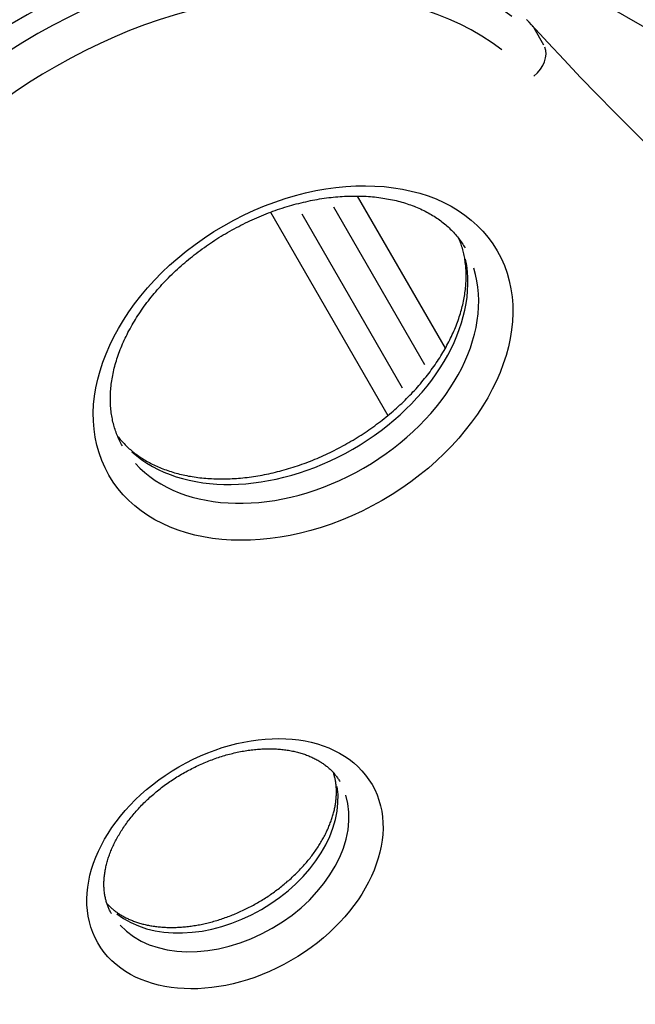
# Model space of a CAD drawing. Extents: x 0 to 30134, y 0 to 21000.
# Drawn here: x 10483 to 10623, y 14949 to 15173 of the extents above; entities that cross this region are included whole.
import ezdxf

# ---------------------------------------------------------------- set-up
doc = ezdxf.new("R2010")
doc.units = 0
doc.header["$LTSCALE"] = 15
doc.layers.add('ITEM', color=131, linetype='CONTINUOUS')

msp = doc.modelspace()

# ---------------------------------------------------------------- linework, layer by layer
at = {"layer": 'ITEM'}
for p, q in [((10529.57, 15225.85), (11009.25, 14948.91)), ((10598.55, 15172.06), (10597.99, 15172.64)), ((10599.1, 15171.46), (10598.55, 15172.06)), ((10602.79, 15167.44), (10599.1, 15171.46)), ((10599.6, 15170.73), (10601.83, 15166.88)), ((10606.5, 15163.45), (10602.79, 15167.44)), ((10610.26, 15159.48), (10606.5, 15163.45)), ((10614.05, 15155.55), (10610.26, 15159.48)), ((10617.88, 15151.63), (10614.05, 15155.55)), ((10621.74, 15147.75), (10617.88, 15151.63)), ((10625.64, 15143.89), (10621.74, 15147.75)), ((10544.54, 15130.4), (10545.07, 15130.54)), ((10545.07, 15130.54), (10545.6, 15130.69)), ((10545.6, 15130.69), (10546.14, 15130.82)), ((10546.14, 15130.82), (10546.67, 15130.96)), ((10546.67, 15130.96), (10547.2, 15131.08)), ((10547.2, 15131.08), (10547.73, 15131.2)), ((10547.73, 15131.2), (10548.26, 15131.32)), ((10548.26, 15131.32), (10548.79, 15131.43)), ((10548.79, 15131.43), (10549.31, 15131.53)), ((10549.31, 15131.53), (10549.84, 15131.63)), ((10549.84, 15131.63), (10550.37, 15131.73)), ((10550.37, 15131.73), (10550.89, 15131.82)), ((10550.89, 15131.82), (10551.42, 15131.9)), ((10551.42, 15131.9), (10551.94, 15131.98)), ((10551.94, 15131.98), (10552.46, 15132.05)), ((10552.46, 15132.05), (10552.98, 15132.12)), ((10552.98, 15132.12), (10553.5, 15132.18)), ((10553.5, 15132.18), (10554.01, 15132.23)), ((10554.01, 15132.23), (10554.53, 15132.28)), ((10554.53, 15132.28), (10555.04, 15132.33)), ((10555.04, 15132.33), (10555.55, 15132.37)), ((10555.55, 15132.37), (10556.06, 15132.4)), ((10556.06, 15132.4), (10556.57, 15132.43)), ((10556.57, 15132.43), (10557.08, 15132.45)), ((10557.08, 15132.45), (10557.58, 15132.47)), ((10557.58, 15132.47), (10558.08, 15132.48)), ((10558.08, 15132.48), (10558.58, 15132.49)), ((10558.58, 15132.49), (10559.07, 15132.49)), ((10559.07, 15132.49), (10559.57, 15132.49)), ((10579.5, 15097.87), (10559.51, 15132.49)), ((10559.57, 15132.49), (10560.06, 15132.48)), ((10560.06, 15132.48), (10560.54, 15132.47)), ((10560.54, 15132.47), (10561.03, 15132.45)), ((10561.03, 15132.45), (10561.51, 15132.42)), ((10561.51, 15132.42), (10561.99, 15132.39)), ((10561.99, 15132.39), (10562.46, 15132.35)), ((10562.46, 15132.35), (10562.93, 15132.31)), ((10562.93, 15132.31), (10563.4, 15132.27)), ((10563.4, 15132.27), (10563.87, 15132.22)), ((10563.87, 15132.22), (10564.33, 15132.16)), ((10564.33, 15132.16), (10564.79, 15132.1)), ((10564.79, 15132.1), (10565.24, 15132.03)), ((10565.24, 15132.03), (10565.7, 15131.96)), ((10565.7, 15131.96), (10566.14, 15131.88)), ((10566.14, 15131.88), (10566.59, 15131.8)), ((10566.59, 15131.8), (10567.03, 15131.72)), ((10567.03, 15131.72), (10567.46, 15131.63)), ((10567.46, 15131.63), (10567.9, 15131.53)), ((10567.9, 15131.53), (10568.32, 15131.43)), ((10568.32, 15131.43), (10568.75, 15131.32)), ((10568.75, 15131.32), (10569.17, 15131.21)), ((10569.17, 15131.21), (10569.58, 15131.1)), ((10569.58, 15131.1), (10569.99, 15130.98)), ((10569.99, 15130.98), (10570.4, 15130.85)), ((10570.4, 15130.85), (10570.8, 15130.73)), ((10570.8, 15130.73), (10571.2, 15130.59)), ((10571.2, 15130.59), (10571.59, 15130.45)), ((10538.18, 15128.22), (10538.71, 15128.43)), ((10538.71, 15128.43), (10539.24, 15128.63)), ((10539.24, 15128.63), (10539.77, 15128.83)), ((10539.7, 15128.81), (10566.41, 15082.55)), ((10539.77, 15128.83), (10540.29, 15129.02)), ((10540.29, 15129.02), (10540.82, 15129.21)), ((10540.82, 15129.21), (10541.35, 15129.4)), ((10541.35, 15129.4), (10541.88, 15129.58)), ((10541.88, 15129.58), (10542.41, 15129.75)), ((10542.41, 15129.75), (10542.95, 15129.92)), ((10542.95, 15129.92), (10543.48, 15130.09)), ((10543.48, 15130.09), (10544.01, 15130.24)), ((10544.01, 15130.24), (10544.54, 15130.4)), ((10569.76, 15088.75), (10546.89, 15128.35)), ((10554.02, 15130), (10574.72, 15094.14)), ((10571.59, 15130.45), (10571.98, 15130.31)), ((10571.98, 15130.31), (10572.37, 15130.17)), ((10572.37, 15130.17), (10572.74, 15130.01)), ((10572.74, 15130.01), (10573.12, 15129.86)), ((10573.12, 15129.86), (10573.49, 15129.7)), ((10573.49, 15129.7), (10573.85, 15129.54)), ((10573.85, 15129.54), (10574.21, 15129.37)), ((10574.21, 15129.37), (10574.57, 15129.2)), ((10574.57, 15129.2), (10574.92, 15129.02)), ((10574.92, 15129.02), (10575.26, 15128.84)), ((10575.26, 15128.84), (10575.61, 15128.66)), ((10575.61, 15128.66), (10575.94, 15128.47)), ((10575.94, 15128.47), (10576.27, 15128.28)), ((10576.27, 15128.28), (10576.6, 15128.08)), ((10533, 15125.85), (10533.51, 15126.11)), ((10533.51, 15126.11), (10534.02, 15126.36)), ((10534.02, 15126.36), (10534.54, 15126.61)), ((10534.54, 15126.61), (10535.05, 15126.85)), ((10535.05, 15126.85), (10535.57, 15127.09)), ((10535.57, 15127.09), (10536.09, 15127.33)), ((10536.09, 15127.33), (10536.61, 15127.56)), ((10536.61, 15127.56), (10537.14, 15127.78)), ((10537.14, 15127.78), (10537.66, 15128)), ((10537.66, 15128), (10538.18, 15128.22)), ((10576.6, 15128.08), (10576.92, 15127.88)), ((10576.92, 15127.88), (10577.23, 15127.68)), ((10577.23, 15127.68), (10577.54, 15127.48)), ((10577.54, 15127.48), (10577.85, 15127.27)), ((10577.85, 15127.27), (10578.15, 15127.05)), ((10578.15, 15127.05), (10578.44, 15126.84)), ((10578.44, 15126.84), (10578.73, 15126.62)), ((10578.73, 15126.62), (10579.02, 15126.39)), ((10579.02, 15126.39), (10579.3, 15126.17)), ((10579.3, 15126.17), (10579.57, 15125.94)), ((10528.99, 15123.63), (10529.48, 15123.92)), ((10529.48, 15123.92), (10529.97, 15124.21)), ((10529.97, 15124.21), (10530.47, 15124.49)), ((10530.47, 15124.49), (10530.97, 15124.77)), ((10530.97, 15124.77), (10531.48, 15125.05)), ((10531.48, 15125.05), (10531.98, 15125.32)), ((10531.98, 15125.32), (10532.49, 15125.59)), ((10532.49, 15125.59), (10533, 15125.85)), ((10579.57, 15125.94), (10579.84, 15125.7)), ((10579.84, 15125.7), (10580.1, 15125.47)), ((10580.1, 15125.47), (10580.36, 15125.23)), ((10580.36, 15125.23), (10580.62, 15124.98)), ((10580.62, 15124.98), (10580.86, 15124.74)), ((10580.86, 15124.74), (10581.11, 15124.49)), ((10581.11, 15124.49), (10581.35, 15124.23)), ((10581.35, 15124.23), (10581.58, 15123.98)), ((10581.58, 15123.98), (10581.81, 15123.72)), ((10525.61, 15121.46), (10526.09, 15121.78)), ((10526.09, 15121.78), (10526.56, 15122.1)), ((10526.56, 15122.1), (10527.04, 15122.41)), ((10527.04, 15122.41), (10527.52, 15122.72)), ((10527.52, 15122.72), (10528.01, 15123.03)), ((10528.01, 15123.03), (10528.49, 15123.33)), ((10528.49, 15123.33), (10528.99, 15123.63)), ((10581.81, 15123.72), (10582.03, 15123.46)), ((10582.03, 15123.46), (10582.25, 15123.19)), ((10582.25, 15123.19), (10582.46, 15122.93)), ((10582.46, 15122.93), (10582.67, 15122.65)), ((10582.72, 15122.44), (10582.6, 15122.74)), ((10582.67, 15122.65), (10582.87, 15122.38)), ((10582.84, 15122.14), (10582.72, 15122.44)), ((10582.95, 15121.84), (10582.84, 15122.14)), ((10582.87, 15122.38), (10583.07, 15122.1)), ((10583.06, 15121.53), (10582.95, 15121.84)), ((10583.07, 15122.1), (10583.26, 15121.82)), ((10583.26, 15121.82), (10583.45, 15121.54)), ((10583.45, 15121.54), (10583.63, 15121.25)), ((10522.4, 15119.1), (10522.85, 15119.45)), ((10522.85, 15119.45), (10523.3, 15119.79)), ((10523.3, 15119.79), (10523.75, 15120.13)), ((10523.75, 15120.13), (10524.21, 15120.47)), ((10524.21, 15120.47), (10524.68, 15120.8)), ((10524.68, 15120.8), (10525.14, 15121.13)), ((10525.14, 15121.13), (10525.61, 15121.46)), ((10583.17, 15121.22), (10583.06, 15121.53)), ((10583.27, 15120.91), (10583.17, 15121.22)), ((10583.36, 15120.6), (10583.27, 15120.91)), ((10583.45, 15120.28), (10583.36, 15120.6)), ((10583.53, 15119.96), (10583.45, 15120.28)), ((10583.61, 15119.64), (10583.53, 15119.96)), ((10583.69, 15119.32), (10583.61, 15119.64)), ((10583.63, 15121.25), (10583.8, 15120.97)), ((10583.76, 15118.99), (10583.69, 15119.32)), ((10583.8, 15120.97), (10583.98, 15120.67)), ((10519.79, 15116.95), (10520.21, 15117.32)), ((10520.21, 15117.32), (10520.64, 15117.68)), ((10520.64, 15117.68), (10521.08, 15118.04)), ((10521.08, 15118.04), (10521.51, 15118.4)), ((10521.51, 15118.4), (10521.95, 15118.75)), ((10521.95, 15118.75), (10522.4, 15119.1)), ((10583.83, 15118.67), (10583.76, 15118.99)), ((10583.89, 15118.33), (10583.83, 15118.67)), ((10583.94, 15118), (10583.89, 15118.33)), ((10584, 15117.66), (10583.94, 15118)), ((10584.04, 15117.33), (10584, 15117.66)), ((10584.08, 15116.98), (10584.04, 15117.33)), ((10517.33, 15114.69), (10517.73, 15115.07)), ((10517.73, 15115.07), (10518.13, 15115.45)), ((10518.13, 15115.45), (10518.54, 15115.83)), ((10518.54, 15115.83), (10518.95, 15116.21)), ((10518.95, 15116.21), (10519.37, 15116.58)), ((10519.37, 15116.58), (10519.79, 15116.95)), ((10584.12, 15116.64), (10584.08, 15116.98)), ((10584.15, 15116.3), (10584.12, 15116.64)), ((10584.18, 15115.95), (10584.15, 15116.3)), ((10584.2, 15115.6), (10584.18, 15115.95)), ((10584.22, 15115.24), (10584.2, 15115.6)), ((10584.23, 15114.89), (10584.22, 15115.24)), ((10584.23, 15114.53), (10584.23, 15114.89)), ((10515.04, 15112.33), (10515.41, 15112.73)), ((10515.41, 15112.73), (10515.78, 15113.13)), ((10515.78, 15113.13), (10516.16, 15113.52)), ((10516.16, 15113.52), (10516.55, 15113.91)), ((10516.55, 15113.91), (10516.94, 15114.3)), ((10516.94, 15114.3), (10517.33, 15114.69)), ((10584.16, 15112.34), (10584.19, 15112.71)), ((10584.19, 15112.71), (10584.21, 15113.08)), ((10584.21, 15113.08), (10584.22, 15113.44)), ((10584.22, 15113.44), (10584.23, 15113.81)), ((10584.24, 15114.17), (10584.23, 15114.53)), ((10584.23, 15113.81), (10584.24, 15114.17)), ((10513.27, 15110.31), (10513.61, 15110.72)), ((10513.61, 15110.72), (10513.96, 15111.12)), ((10513.96, 15111.12), (10514.31, 15111.53)), ((10514.31, 15111.53), (10514.67, 15111.93)), ((10514.67, 15111.93), (10515.04, 15112.33)), ((10583.9, 15110.08), (10583.96, 15110.46)), ((10583.96, 15110.46), (10584.01, 15110.84)), ((10584.01, 15110.84), (10584.06, 15111.22)), ((10584.06, 15111.22), (10584.1, 15111.59)), ((10584.1, 15111.59), (10584.13, 15111.97)), ((10584.13, 15111.97), (10584.16, 15112.34)), ((10511.31, 15107.82), (10511.62, 15108.24)), ((10511.62, 15108.24), (10511.94, 15108.66)), ((10511.94, 15108.66), (10512.26, 15109.07)), ((10512.26, 15109.07), (10512.59, 15109.48)), ((10512.59, 15109.48), (10512.93, 15109.9)), ((10512.93, 15109.9), (10513.27, 15110.31)), ((10583.45, 15107.76), (10583.54, 15108.15)), ((10583.54, 15108.15), (10583.62, 15108.54)), ((10583.62, 15108.54), (10583.7, 15108.93)), ((10583.7, 15108.93), (10583.77, 15109.31)), ((10583.77, 15109.31), (10583.84, 15109.7)), ((10583.84, 15109.7), (10583.9, 15110.08)), ((10509.83, 15105.71), (10510.12, 15106.14)), ((10510.12, 15106.14), (10510.41, 15106.56)), ((10510.41, 15106.56), (10510.7, 15106.98)), ((10510.7, 15106.98), (10511, 15107.4)), ((10511, 15107.4), (10511.31, 15107.82)), ((10582.92, 15105.79), (10583.03, 15106.19)), ((10583.03, 15106.19), (10583.15, 15106.58)), ((10583.15, 15106.58), (10583.25, 15106.97)), ((10583.25, 15106.97), (10583.35, 15107.37)), ((10583.35, 15107.37), (10583.45, 15107.76)), ((10508.5, 15103.58), (10508.76, 15104.01)), ((10508.76, 15104.01), (10509.02, 15104.43)), ((10509.02, 15104.43), (10509.28, 15104.86)), ((10509.28, 15104.86), (10509.56, 15105.29)), ((10509.56, 15105.29), (10509.83, 15105.71)), ((10582.1, 15103.39), (10582.25, 15103.79)), ((10582.25, 15103.79), (10582.39, 15104.19)), ((10582.39, 15104.19), (10582.53, 15104.59)), ((10582.53, 15104.59), (10582.67, 15104.99)), ((10582.67, 15104.99), (10582.8, 15105.39)), ((10582.8, 15105.39), (10582.92, 15105.79)), ((10507.1, 15101), (10507.31, 15101.43)), ((10507.31, 15101.43), (10507.54, 15101.86)), ((10507.54, 15101.86), (10507.77, 15102.29)), ((10507.77, 15102.29), (10508.01, 15102.72)), ((10508.01, 15102.72), (10508.25, 15103.15)), ((10508.25, 15103.15), (10508.5, 15103.58)), ((10581.27, 15101.37), (10581.44, 15101.78)), ((10581.44, 15101.78), (10581.62, 15102.18)), ((10581.62, 15102.18), (10581.78, 15102.58)), ((10581.78, 15102.58), (10581.94, 15102.99)), ((10581.94, 15102.99), (10582.1, 15103.39)), ((10506.09, 15098.86), (10506.28, 15099.29)), ((10506.28, 15099.29), (10506.47, 15099.72)), ((10506.47, 15099.72), (10506.68, 15100.15)), ((10506.68, 15100.15), (10506.88, 15100.57)), ((10506.88, 15100.57), (10507.1, 15101)), ((10580.09, 15098.94), (10580.3, 15099.35)), ((10580.3, 15099.35), (10580.5, 15099.75)), ((10580.5, 15099.75), (10580.7, 15100.16)), ((10580.7, 15100.16), (10580.89, 15100.56)), ((10580.89, 15100.56), (10581.08, 15100.97)), ((10581.08, 15100.97), (10581.27, 15101.37)), ((10505.24, 15096.72), (10505.4, 15097.15)), ((10505.4, 15097.15), (10505.56, 15097.57)), ((10505.56, 15097.57), (10505.73, 15098)), ((10505.73, 15098), (10505.91, 15098.43)), ((10505.91, 15098.43), (10506.09, 15098.86)), ((10578.71, 15096.52), (10578.96, 15096.92)), ((10578.96, 15096.92), (10579.19, 15097.33)), ((10579.19, 15097.33), (10579.42, 15097.73)), ((10579.42, 15097.73), (10579.65, 15098.13)), ((10579.65, 15098.13), (10579.87, 15098.54)), ((10579.87, 15098.54), (10580.09, 15098.94)), ((10504.55, 15094.61), (10504.67, 15095.03)), ((10504.67, 15095.03), (10504.8, 15095.45)), ((10504.8, 15095.45), (10504.94, 15095.87)), ((10504.94, 15095.87), (10505.09, 15096.3)), ((10505.09, 15096.3), (10505.24, 15096.72)), ((10577.43, 15094.51), (10577.69, 15094.91)), ((10577.69, 15094.91), (10577.96, 15095.31)), ((10577.96, 15095.31), (10578.21, 15095.71)), ((10578.21, 15095.71), (10578.47, 15096.12)), ((10578.47, 15096.12), (10578.71, 15096.52)), ((10503.92, 15092.11), (10504.01, 15092.52)), ((10504.01, 15092.52), (10504.1, 15092.94)), ((10504.1, 15092.94), (10504.2, 15093.35)), ((10504.2, 15093.35), (10504.31, 15093.77)), ((10504.31, 15093.77), (10504.43, 15094.19)), ((10504.43, 15094.19), (10504.55, 15094.61)), ((10575.71, 15092.13), (10576.01, 15092.53)), ((10576.01, 15092.53), (10576.3, 15092.92)), ((10576.3, 15092.92), (10576.59, 15093.32)), ((10576.59, 15093.32), (10576.87, 15093.72)), ((10576.87, 15093.72), (10577.15, 15094.11)), ((10577.15, 15094.11), (10577.43, 15094.51)), ((10503.56, 15090.07), (10503.62, 15090.48)), ((10503.62, 15090.48), (10503.69, 15090.88)), ((10503.69, 15090.88), (10503.76, 15091.29)), ((10503.76, 15091.29), (10503.83, 15091.7)), ((10503.83, 15091.7), (10503.92, 15092.11)), ((10573.83, 15089.8), (10574.15, 15090.19)), ((10574.15, 15090.19), (10574.47, 15090.57)), ((10574.47, 15090.57), (10574.79, 15090.96)), ((10574.79, 15090.96), (10575.1, 15091.35)), ((10575.1, 15091.35), (10575.41, 15091.74)), ((10575.41, 15091.74), (10575.71, 15092.13)), ((10503.33, 15087.69), (10503.36, 15088.08)), ((10503.36, 15088.08), (10503.39, 15088.47)), ((10503.39, 15088.47), (10503.42, 15088.87)), ((10503.42, 15088.87), (10503.46, 15089.27)), ((10503.46, 15089.27), (10503.51, 15089.67)), ((10503.51, 15089.67), (10503.56, 15090.07)), ((10572.13, 15087.91), (10572.47, 15088.28)), ((10572.47, 15088.28), (10572.82, 15088.66)), ((10572.82, 15088.66), (10573.16, 15089.04)), ((10573.16, 15089.04), (10573.49, 15089.42)), ((10573.49, 15089.42), (10573.83, 15089.8)), ((10503.3, 15086.91), (10503.32, 15087.3)), ((10503.3, 15086.53), (10503.3, 15086.91)), ((10503.3, 15086.15), (10503.3, 15086.53)), ((10503.31, 15085.77), (10503.3, 15086.15)), ((10503.32, 15085.39), (10503.31, 15085.77)), ((10503.32, 15087.3), (10503.33, 15087.69)), ((10569.94, 15085.7), (10570.32, 15086.06)), ((10570.32, 15086.06), (10570.69, 15086.42)), ((10570.69, 15086.42), (10571.05, 15086.79)), ((10571.05, 15086.79), (10571.42, 15087.16)), ((10571.42, 15087.16), (10571.77, 15087.53)), ((10571.77, 15087.53), (10572.13, 15087.91)), ((10503.34, 15085.02), (10503.32, 15085.39)), ((10503.36, 15084.65), (10503.34, 15085.02)), ((10503.39, 15084.28), (10503.36, 15084.65)), ((10503.42, 15083.91), (10503.39, 15084.28)), ((10503.46, 15083.55), (10503.42, 15083.91)), ((10503.51, 15083.19), (10503.46, 15083.55)), ((10567.21, 15083.23), (10567.61, 15083.57)), ((10567.61, 15083.57), (10568.01, 15083.92)), ((10568.01, 15083.92), (10568.4, 15084.27)), ((10568.4, 15084.27), (10568.79, 15084.62)), ((10568.79, 15084.62), (10569.18, 15084.98)), ((10569.18, 15084.98), (10569.56, 15085.33)), ((10569.56, 15085.33), (10569.94, 15085.7)), ((10503.56, 15082.83), (10503.51, 15083.19)), ((10503.62, 15082.47), (10503.56, 15082.83)), ((10503.68, 15082.12), (10503.62, 15082.47)), ((10503.75, 15081.77), (10503.68, 15082.12)), ((10503.82, 15081.43), (10503.75, 15081.77)), ((10503.9, 15081.08), (10503.82, 15081.43)), ((10564.73, 15081.22), (10565.15, 15081.54)), ((10565.15, 15081.54), (10565.57, 15081.87)), ((10565.57, 15081.87), (10565.98, 15082.21)), ((10565.98, 15082.21), (10566.4, 15082.54)), ((10566.4, 15082.54), (10566.81, 15082.88)), ((10566.81, 15082.88), (10567.21, 15083.23)), ((10503.98, 15080.74), (10503.9, 15081.08)), ((10504.07, 15080.4), (10503.98, 15080.74)), ((10504.16, 15080.07), (10504.07, 15080.4)), ((10504.26, 15079.73), (10504.16, 15080.07)), ((10504.37, 15079.4), (10504.26, 15079.73)), ((10504.48, 15079.08), (10504.37, 15079.4)), ((10504.59, 15078.75), (10504.48, 15079.08)), ((10561.23, 15078.71), (10561.68, 15079.01)), ((10561.68, 15079.01), (10562.12, 15079.32)), ((10562.12, 15079.32), (10562.57, 15079.62)), ((10562.57, 15079.62), (10563, 15079.94)), ((10563, 15079.94), (10563.44, 15080.25)), ((10563.44, 15080.25), (10563.87, 15080.57)), ((10563.87, 15080.57), (10564.3, 15080.89)), ((10564.3, 15080.89), (10564.73, 15081.22)), ((10504.72, 15078.43), (10504.59, 15078.75)), ((10504.84, 15078.11), (10504.72, 15078.43)), ((10504.97, 15077.8), (10504.84, 15078.11)), ((10504.93, 15077.9), (10505.13, 15077.64)), ((10505.11, 15077.49), (10504.97, 15077.8)), ((10505.25, 15077.18), (10505.11, 15077.49)), ((10505.13, 15077.64), (10505.33, 15077.39)), ((10505.4, 15076.87), (10505.25, 15077.18)), ((10505.33, 15077.39), (10505.54, 15077.14)), ((10505.55, 15076.57), (10505.4, 15076.87)), ((10505.54, 15077.14), (10505.75, 15076.89)), ((10505.75, 15076.89), (10505.96, 15076.65)), ((10558.03, 15076.7), (10558.49, 15076.97)), ((10558.49, 15076.97), (10558.96, 15077.25)), ((10558.96, 15077.25), (10559.42, 15077.54)), ((10559.42, 15077.54), (10559.87, 15077.83)), ((10559.87, 15077.83), (10560.33, 15078.12)), ((10560.33, 15078.12), (10560.78, 15078.41)), ((10560.78, 15078.41), (10561.23, 15078.71)), ((10505.71, 15076.27), (10505.55, 15076.57)), ((10505.87, 15075.97), (10505.71, 15076.27)), ((10506.03, 15075.67), (10505.87, 15075.97)), ((10505.96, 15076.65), (10506.18, 15076.41)), ((10506.18, 15076.41), (10506.41, 15076.17)), ((10506.41, 15076.17), (10506.64, 15075.93)), ((10506.64, 15075.93), (10506.87, 15075.7)), ((10506.87, 15075.7), (10507.11, 15075.47)), ((10507.11, 15075.47), (10507.35, 15075.24)), ((10507.35, 15075.24), (10507.6, 15075.02)), ((10507.6, 15075.02), (10507.85, 15074.8)), ((10507.85, 15074.8), (10508.1, 15074.58)), ((10508.1, 15074.58), (10508.37, 15074.36)), ((10553.75, 15074.39), (10554.23, 15074.63)), ((10554.23, 15074.63), (10554.71, 15074.87)), ((10554.71, 15074.87), (10555.19, 15075.12)), ((10555.19, 15075.12), (10555.67, 15075.38)), ((10555.67, 15075.38), (10556.15, 15075.63)), ((10556.15, 15075.63), (10556.62, 15075.89)), ((10556.62, 15075.89), (10557.09, 15076.16)), ((10557.09, 15076.16), (10557.56, 15076.43)), ((10557.56, 15076.43), (10558.03, 15076.7)), ((10508.37, 15074.36), (10508.63, 15074.15)), ((10508.63, 15074.15), (10508.9, 15073.94)), ((10508.9, 15073.94), (10509.18, 15073.74)), ((10509.18, 15073.74), (10509.45, 15073.53)), ((10509.45, 15073.53), (10509.74, 15073.33)), ((10509.74, 15073.33), (10510.03, 15073.14)), ((10510.03, 15073.14), (10510.32, 15072.94)), ((10510.32, 15072.94), (10510.62, 15072.75)), ((10510.62, 15072.75), (10510.92, 15072.56)), ((10510.92, 15072.56), (10511.22, 15072.38)), ((10511.22, 15072.38), (10511.54, 15072.2)), ((10548.84, 15072.21), (10549.34, 15072.41)), ((10549.34, 15072.41), (10549.83, 15072.62)), ((10549.83, 15072.62), (10550.32, 15072.82)), ((10550.32, 15072.82), (10550.82, 15073.03)), ((10550.82, 15073.03), (10551.31, 15073.25)), ((10551.31, 15073.25), (10551.8, 15073.47)), ((10551.8, 15073.47), (10552.29, 15073.69)), ((10552.29, 15073.69), (10552.78, 15073.92)), ((10552.78, 15073.92), (10553.26, 15074.15)), ((10553.26, 15074.15), (10553.75, 15074.39)), ((10511.54, 15072.2), (10511.85, 15072.02)), ((10511.85, 15072.02), (10512.17, 15071.85)), ((10512.17, 15071.85), (10512.5, 15071.68)), ((10512.5, 15071.68), (10512.82, 15071.51)), ((10512.82, 15071.51), (10513.16, 15071.35)), ((10513.16, 15071.35), (10513.49, 15071.19)), ((10513.49, 15071.19), (10513.84, 15071.03)), ((10513.84, 15071.03), (10514.18, 15070.88)), ((10514.18, 15070.88), (10514.53, 15070.73)), ((10514.53, 15070.73), (10514.89, 15070.58)), ((10514.89, 15070.58), (10515.25, 15070.44)), ((10515.25, 15070.44), (10515.61, 15070.3)), ((10515.61, 15070.3), (10515.98, 15070.17)), ((10515.98, 15070.17), (10516.35, 15070.04)), ((10516.35, 15070.04), (10516.72, 15069.91)), ((10541.84, 15069.92), (10542.34, 15070.06)), ((10542.34, 15070.06), (10542.84, 15070.2)), ((10542.84, 15070.2), (10543.34, 15070.34)), ((10543.34, 15070.34), (10543.84, 15070.49)), ((10543.84, 15070.49), (10544.35, 15070.64)), ((10544.35, 15070.64), (10544.85, 15070.79)), ((10544.85, 15070.79), (10545.35, 15070.96)), ((10545.35, 15070.96), (10545.85, 15071.12)), ((10545.85, 15071.12), (10546.35, 15071.29)), ((10546.35, 15071.29), (10546.85, 15071.47)), ((10546.85, 15071.47), (10547.35, 15071.65)), ((10547.35, 15071.65), (10547.85, 15071.83)), ((10547.85, 15071.83), (10548.34, 15072.02)), ((10548.34, 15072.02), (10548.84, 15072.21)), ((10516.72, 15069.91), (10517.1, 15069.79)), ((10517.1, 15069.79), (10517.48, 15069.67)), ((10517.48, 15069.67), (10517.87, 15069.56)), ((10517.87, 15069.56), (10518.26, 15069.45)), ((10518.26, 15069.45), (10518.66, 15069.35)), ((10518.66, 15069.35), (10519.05, 15069.24)), ((10519.05, 15069.24), (10519.45, 15069.15)), ((10519.45, 15069.15), (10519.86, 15069.05)), ((10519.86, 15069.05), (10520.27, 15068.97)), ((10520.27, 15068.97), (10520.68, 15068.88)), ((10520.68, 15068.88), (10521.1, 15068.8)), ((10521.1, 15068.8), (10521.52, 15068.73)), ((10521.52, 15068.73), (10521.94, 15068.66)), ((10521.94, 15068.66), (10522.37, 15068.59)), ((10522.37, 15068.59), (10522.8, 15068.53)), ((10522.8, 15068.53), (10523.23, 15068.47)), ((10523.23, 15068.47), (10523.67, 15068.42)), ((10523.67, 15068.42), (10524.1, 15068.37)), ((10524.1, 15068.37), (10524.55, 15068.33)), ((10524.55, 15068.33), (10524.99, 15068.29)), ((10524.99, 15068.29), (10525.44, 15068.25)), ((10525.44, 15068.25), (10525.89, 15068.22)), ((10525.89, 15068.22), (10526.34, 15068.2)), ((10526.34, 15068.2), (10526.8, 15068.18)), ((10526.8, 15068.18), (10527.26, 15068.16)), ((10527.26, 15068.16), (10527.72, 15068.15)), ((10527.72, 15068.15), (10528.18, 15068.14)), ((10528.18, 15068.14), (10528.65, 15068.14)), ((10528.65, 15068.14), (10529.11, 15068.15)), ((10529.11, 15068.15), (10529.58, 15068.15)), ((10529.58, 15068.15), (10530.06, 15068.17)), ((10530.06, 15068.17), (10530.53, 15068.18)), ((10530.53, 15068.18), (10531.01, 15068.21)), ((10531.01, 15068.21), (10531.49, 15068.23)), ((10531.49, 15068.23), (10531.97, 15068.27)), ((10531.97, 15068.27), (10532.45, 15068.3)), ((10532.45, 15068.3), (10532.93, 15068.34)), ((10532.93, 15068.34), (10533.42, 15068.39)), ((10533.42, 15068.39), (10533.9, 15068.44)), ((10533.9, 15068.44), (10534.39, 15068.5)), ((10534.39, 15068.5), (10534.88, 15068.56)), ((10534.88, 15068.56), (10535.37, 15068.63)), ((10535.37, 15068.63), (10535.86, 15068.7)), ((10535.86, 15068.7), (10536.36, 15068.77)), ((10536.36, 15068.77), (10536.85, 15068.85)), ((10536.85, 15068.85), (10537.35, 15068.94)), ((10537.35, 15068.94), (10537.84, 15069.03)), ((10537.84, 15069.03), (10538.34, 15069.12)), ((10538.34, 15069.12), (10538.84, 15069.22)), ((10538.84, 15069.22), (10539.34, 15069.33)), ((10539.34, 15069.33), (10539.84, 15069.44)), ((10539.84, 15069.44), (10540.34, 15069.55)), ((10540.34, 15069.55), (10540.84, 15069.67)), ((10540.84, 15069.67), (10541.34, 15069.8)), ((10541.34, 15069.8), (10541.84, 15069.92)), ((10528.59, 15005.02), (10528.95, 15005.13)), ((10528.95, 15005.13), (10529.31, 15005.24)), ((10529.31, 15005.24), (10529.67, 15005.35)), ((10529.67, 15005.35), (10530.03, 15005.45)), ((10530.03, 15005.45), (10530.39, 15005.54)), ((10530.39, 15005.54), (10530.75, 15005.63)), ((10530.75, 15005.63), (10531.11, 15005.72)), ((10531.11, 15005.72), (10531.47, 15005.81)), ((10531.47, 15005.81), (10531.82, 15005.89)), ((10531.82, 15005.89), (10532.18, 15005.97)), ((10532.18, 15005.97), (10532.54, 15006.04)), ((10532.54, 15006.04), (10532.89, 15006.11)), ((10532.89, 15006.11), (10533.25, 15006.18)), ((10533.25, 15006.18), (10533.6, 15006.24)), ((10533.6, 15006.24), (10533.96, 15006.3)), ((10533.96, 15006.3), (10534.31, 15006.36)), ((10534.31, 15006.36), (10534.66, 15006.41)), ((10534.66, 15006.41), (10535.01, 15006.46)), ((10535.01, 15006.46), (10535.36, 15006.5)), ((10535.36, 15006.5), (10535.71, 15006.55)), ((10535.71, 15006.55), (10536.06, 15006.58)), ((10536.06, 15006.58), (10536.4, 15006.62)), ((10536.4, 15006.62), (10536.75, 15006.65)), ((10536.75, 15006.65), (10537.09, 15006.67)), ((10537.09, 15006.67), (10537.43, 15006.7)), ((10537.43, 15006.7), (10537.77, 15006.72)), ((10537.77, 15006.72), (10538.11, 15006.73)), ((10538.11, 15006.73), (10538.45, 15006.74)), ((10538.45, 15006.74), (10538.78, 15006.75)), ((10538.78, 15006.75), (10539.11, 15006.76)), ((10539.11, 15006.76), (10539.44, 15006.76)), ((10539.44, 15006.76), (10539.77, 15006.76)), ((10539.77, 15006.76), (10540.1, 15006.75)), ((10540.1, 15006.75), (10540.42, 15006.74)), ((10540.42, 15006.74), (10540.75, 15006.73)), ((10540.75, 15006.73), (10541.07, 15006.71)), ((10541.07, 15006.71), (10541.38, 15006.69)), ((10541.38, 15006.69), (10541.7, 15006.67)), ((10541.7, 15006.67), (10542.01, 15006.64)), ((10542.01, 15006.64), (10542.32, 15006.61)), ((10542.32, 15006.61), (10542.63, 15006.57)), ((10542.63, 15006.57), (10542.94, 15006.54)), ((10542.94, 15006.54), (10543.24, 15006.5)), ((10543.24, 15006.5), (10543.54, 15006.45)), ((10543.54, 15006.45), (10543.84, 15006.41)), ((10543.84, 15006.41), (10544.13, 15006.36)), ((10544.13, 15006.36), (10544.42, 15006.3)), ((10544.42, 15006.3), (10544.71, 15006.25)), ((10544.71, 15006.25), (10545, 15006.19)), ((10545, 15006.19), (10545.28, 15006.12)), ((10545.28, 15006.12), (10545.56, 15006.06)), ((10545.56, 15006.06), (10545.84, 15005.99)), ((10545.84, 15005.99), (10546.11, 15005.92)), ((10546.11, 15005.92), (10546.39, 15005.84)), ((10546.39, 15005.84), (10546.65, 15005.76)), ((10546.65, 15005.76), (10546.92, 15005.68)), ((10546.92, 15005.68), (10547.18, 15005.6)), ((10547.18, 15005.6), (10547.44, 15005.51)), ((10547.44, 15005.51), (10547.69, 15005.42)), ((10547.69, 15005.42), (10547.94, 15005.33)), ((10547.94, 15005.33), (10548.19, 15005.24)), ((10548.19, 15005.24), (10548.43, 15005.14)), ((10548.43, 15005.14), (10548.68, 15005.04)), ((10522.89, 15002.78), (10523.24, 15002.94)), ((10523.24, 15002.94), (10523.59, 15003.11)), ((10523.59, 15003.11), (10523.94, 15003.26)), ((10523.94, 15003.26), (10524.3, 15003.42)), ((10524.3, 15003.42), (10524.65, 15003.57)), ((10524.65, 15003.57), (10525.01, 15003.72)), ((10525.01, 15003.72), (10525.36, 15003.87)), ((10525.36, 15003.87), (10525.72, 15004.01)), ((10525.72, 15004.01), (10526.08, 15004.15)), ((10526.08, 15004.15), (10526.44, 15004.28)), ((10526.44, 15004.28), (10526.79, 15004.42)), ((10526.79, 15004.42), (10527.15, 15004.54)), ((10527.15, 15004.54), (10527.51, 15004.67)), ((10527.51, 15004.67), (10527.87, 15004.79)), ((10527.87, 15004.79), (10528.23, 15004.91)), ((10528.23, 15004.91), (10528.59, 15005.02)), ((10548.68, 15005.04), (10548.91, 15004.94)), ((10548.91, 15004.94), (10549.15, 15004.83)), ((10549.15, 15004.83), (10549.38, 15004.72)), ((10549.38, 15004.72), (10549.61, 15004.61)), ((10549.61, 15004.61), (10549.83, 15004.5)), ((10549.83, 15004.5), (10550.05, 15004.39)), ((10550.05, 15004.39), (10550.27, 15004.27)), ((10550.27, 15004.27), (10550.48, 15004.15)), ((10550.48, 15004.15), (10550.69, 15004.03)), ((10550.69, 15004.03), (10550.9, 15003.9)), ((10550.9, 15003.9), (10551.1, 15003.78)), ((10551.1, 15003.78), (10551.3, 15003.65)), ((10551.3, 15003.65), (10551.5, 15003.52)), ((10551.5, 15003.52), (10551.69, 15003.39)), ((10551.69, 15003.39), (10551.88, 15003.25)), ((10551.88, 15003.25), (10552.06, 15003.12)), ((10552.06, 15003.12), (10552.25, 15002.98)), ((10552.25, 15002.98), (10552.43, 15002.84)), ((10518.79, 15000.55), (10519.12, 15000.75)), ((10519.12, 15000.75), (10519.45, 15000.95)), ((10519.45, 15000.95), (10519.79, 15001.15)), ((10519.79, 15001.15), (10520.13, 15001.34)), ((10520.13, 15001.34), (10520.47, 15001.53)), ((10520.47, 15001.53), (10520.81, 15001.72)), ((10520.81, 15001.72), (10521.15, 15001.9)), ((10521.15, 15001.9), (10521.5, 15002.08)), ((10521.5, 15002.08), (10521.84, 15002.26)), ((10521.84, 15002.26), (10522.19, 15002.44)), ((10522.19, 15002.44), (10522.54, 15002.61)), ((10522.54, 15002.61), (10522.89, 15002.78)), ((10552.43, 15002.84), (10552.6, 15002.7)), ((10552.6, 15002.7), (10552.77, 15002.55)), ((10552.77, 15002.55), (10552.94, 15002.41)), ((10552.94, 15002.41), (10553.1, 15002.26)), ((10553.1, 15002.26), (10553.27, 15002.11)), ((10553.27, 15002.11), (10553.42, 15001.96)), ((10553.42, 15001.96), (10553.58, 15001.81)), ((10553.58, 15001.81), (10553.73, 15001.65)), ((10553.73, 15001.65), (10553.88, 15001.49)), ((10553.88, 15001.49), (10554.02, 15001.34)), ((10554.02, 15001.34), (10554.16, 15001.18)), ((10554.1, 15001.13), (10554.04, 15001.31)), ((10554.16, 15000.94), (10554.1, 15001.13)), ((10554.16, 15001.18), (10554.3, 15001.01)), ((10554.21, 15000.75), (10554.16, 15000.94)), ((10554.26, 15000.56), (10554.21, 15000.75)), ((10554.3, 15001.01), (10554.43, 15000.85)), ((10554.43, 15000.85), (10554.56, 15000.69)), ((10554.56, 15000.69), (10554.69, 15000.52)), ((10515.26, 14998.15), (10515.57, 14998.38)), ((10515.57, 14998.38), (10515.88, 14998.61)), ((10515.88, 14998.61), (10516.19, 14998.83)), ((10516.19, 14998.83), (10516.51, 14999.06)), ((10516.51, 14999.06), (10516.83, 14999.28)), ((10516.83, 14999.28), (10517.15, 14999.5)), ((10517.15, 14999.5), (10517.47, 14999.71)), ((10517.47, 14999.71), (10517.8, 14999.93)), ((10517.8, 14999.93), (10518.13, 15000.14)), ((10518.13, 15000.14), (10518.45, 15000.34)), ((10518.45, 15000.34), (10518.79, 15000.55)), ((10554.31, 15000.37), (10554.26, 15000.56)), ((10554.36, 15000.18), (10554.31, 15000.37)), ((10554.4, 14999.98), (10554.36, 15000.18)), ((10554.44, 14999.79), (10554.4, 14999.98)), ((10554.48, 14999.59), (10554.44, 14999.79)), ((10554.52, 14999.39), (10554.48, 14999.59)), ((10554.55, 14999.19), (10554.52, 14999.39)), ((10554.58, 14998.98), (10554.55, 14999.19)), ((10554.6, 14998.78), (10554.58, 14998.98)), ((10554.63, 14998.57), (10554.6, 14998.78)), ((10554.65, 14998.36), (10554.63, 14998.57)), ((10554.67, 14998.15), (10554.65, 14998.36)), ((10554.69, 15000.52), (10554.82, 15000.35)), ((10554.82, 15000.35), (10554.94, 15000.18)), ((10554.94, 15000.18), (10555.06, 15000.01)), ((10555.06, 15000.01), (10555.17, 14999.83)), ((10555.17, 14999.83), (10555.28, 14999.66)), ((10555.28, 14999.66), (10555.39, 14999.48)), ((10555.39, 14999.48), (10555.5, 14999.3)), ((10512.59, 14995.97), (10512.88, 14996.22)), ((10512.88, 14996.22), (10513.17, 14996.47)), ((10513.17, 14996.47), (10513.46, 14996.72)), ((10513.46, 14996.72), (10513.75, 14996.96)), ((10513.75, 14996.96), (10514.05, 14997.2)), ((10514.05, 14997.2), (10514.34, 14997.44)), ((10514.34, 14997.44), (10514.65, 14997.68)), ((10514.65, 14997.68), (10514.95, 14997.92)), ((10514.95, 14997.92), (10515.26, 14998.15)), ((10554.68, 14997.94), (10554.67, 14998.15)), ((10554.7, 14997.73), (10554.68, 14997.94)), ((10554.69, 14995.96), (10554.7, 14996.19)), ((10554.71, 14997.51), (10554.7, 14997.73)), ((10554.7, 14996.19), (10554.71, 14996.41)), ((10554.71, 14997.3), (10554.71, 14997.51)), ((10554.72, 14997.08), (10554.71, 14997.3)), ((10554.71, 14996.64), (10554.72, 14996.86)), ((10554.71, 14996.41), (10554.71, 14996.64)), ((10554.72, 14996.86), (10554.72, 14997.08)), ((10510.17, 14993.63), (10510.42, 14993.9)), ((10510.42, 14993.9), (10510.68, 14994.16)), ((10510.68, 14994.16), (10510.95, 14994.43)), ((10510.95, 14994.43), (10511.21, 14994.69)), ((10511.21, 14994.69), (10511.48, 14994.95)), ((10511.48, 14994.95), (10511.76, 14995.21)), ((10511.76, 14995.21), (10512.03, 14995.46)), ((10512.03, 14995.46), (10512.31, 14995.72)), ((10512.31, 14995.72), (10512.59, 14995.97)), ((10554.44, 14993.86), (10554.48, 14994.1)), ((10554.48, 14994.1), (10554.52, 14994.34)), ((10554.52, 14994.34), (10554.55, 14994.57)), ((10554.55, 14994.57), (10554.58, 14994.81)), ((10554.58, 14994.81), (10554.61, 14995.04)), ((10554.61, 14995.04), (10554.64, 14995.27)), ((10554.64, 14995.27), (10554.66, 14995.5)), ((10554.66, 14995.5), (10554.67, 14995.73)), ((10554.67, 14995.73), (10554.69, 14995.96)), ((10508.24, 14991.45), (10508.47, 14991.73)), ((10508.47, 14991.73), (10508.7, 14992.01)), ((10508.7, 14992.01), (10508.94, 14992.28)), ((10508.94, 14992.28), (10509.18, 14992.55)), ((10509.18, 14992.55), (10509.42, 14992.83)), ((10509.42, 14992.83), (10509.67, 14993.1)), ((10509.67, 14993.1), (10509.91, 14993.37)), ((10509.91, 14993.37), (10510.17, 14993.63)), ((10553.85, 14991.41), (10553.93, 14991.66)), ((10553.93, 14991.66), (10554, 14991.91)), ((10554, 14991.91), (10554.06, 14992.16)), ((10554.06, 14992.16), (10554.13, 14992.4)), ((10554.13, 14992.4), (10554.19, 14992.65)), ((10554.19, 14992.65), (10554.25, 14992.89)), ((10554.25, 14992.89), (10554.3, 14993.14)), ((10554.3, 14993.14), (10554.35, 14993.38)), ((10554.35, 14993.38), (10554.4, 14993.62)), ((10554.4, 14993.62), (10554.44, 14993.86)), ((10506.55, 14989.21), (10506.74, 14989.49)), ((10506.74, 14989.49), (10506.95, 14989.78)), ((10506.95, 14989.78), (10507.15, 14990.06)), ((10507.15, 14990.06), (10507.36, 14990.34)), ((10507.36, 14990.34), (10507.58, 14990.62)), ((10507.58, 14990.62), (10507.79, 14990.9)), ((10507.79, 14990.9), (10508.01, 14991.18)), ((10508.01, 14991.18), (10508.24, 14991.45)), ((10553.13, 14989.38), (10553.24, 14989.64)), ((10553.24, 14989.64), (10553.33, 14989.89)), ((10553.33, 14989.89), (10553.43, 14990.15)), ((10553.43, 14990.15), (10553.52, 14990.4)), ((10553.52, 14990.4), (10553.61, 14990.65)), ((10553.61, 14990.65), (10553.69, 14990.91)), ((10553.69, 14990.91), (10553.77, 14991.16)), ((10553.77, 14991.16), (10553.85, 14991.41)), ((10505.1, 14986.93), (10505.27, 14987.22)), ((10505.27, 14987.22), (10505.44, 14987.5)), ((10505.44, 14987.5), (10505.62, 14987.79)), ((10505.62, 14987.79), (10505.79, 14988.07)), ((10505.79, 14988.07), (10505.98, 14988.36)), ((10505.98, 14988.36), (10506.16, 14988.64)), ((10506.16, 14988.64), (10506.35, 14988.93)), ((10506.35, 14988.93), (10506.55, 14989.21)), ((10552.06, 14987.06), (10552.2, 14987.32)), ((10552.2, 14987.32), (10552.33, 14987.58)), ((10552.33, 14987.58), (10552.45, 14987.84)), ((10552.45, 14987.84), (10552.57, 14988.1)), ((10552.57, 14988.1), (10552.69, 14988.35)), ((10552.69, 14988.35), (10552.81, 14988.61)), ((10552.81, 14988.61), (10552.92, 14988.87)), ((10552.92, 14988.87), (10553.03, 14989.13)), ((10553.03, 14989.13), (10553.13, 14989.38)), ((10503.92, 14984.65), (10504.06, 14984.93)), ((10504.06, 14984.93), (10504.19, 14985.22)), ((10504.19, 14985.22), (10504.33, 14985.5)), ((10504.33, 14985.5), (10504.48, 14985.79)), ((10504.48, 14985.79), (10504.63, 14986.07)), ((10504.63, 14986.07), (10504.78, 14986.36)), ((10504.78, 14986.36), (10504.94, 14986.65)), ((10504.94, 14986.65), (10505.1, 14986.93)), ((10550.72, 14984.73), (10550.88, 14984.99)), ((10550.88, 14984.99), (10551.04, 14985.25)), ((10551.04, 14985.25), (10551.2, 14985.5)), ((10551.2, 14985.5), (10551.35, 14985.76)), ((10551.35, 14985.76), (10551.5, 14986.02)), ((10551.5, 14986.02), (10551.64, 14986.28)), ((10551.64, 14986.28), (10551.79, 14986.54)), ((10551.79, 14986.54), (10551.93, 14986.8)), ((10551.93, 14986.8), (10552.06, 14987.06)), ((10503.11, 14982.67), (10503.21, 14982.95)), ((10503.21, 14982.95), (10503.32, 14983.23)), ((10503.32, 14983.23), (10503.43, 14983.51)), ((10503.43, 14983.51), (10503.55, 14983.8)), ((10503.55, 14983.8), (10503.67, 14984.08)), ((10503.67, 14984.08), (10503.79, 14984.36)), ((10503.79, 14984.36), (10503.92, 14984.65)), ((10549.29, 14982.67), (10549.48, 14982.93)), ((10549.48, 14982.93), (10549.67, 14983.18)), ((10549.67, 14983.18), (10549.85, 14983.44)), ((10549.85, 14983.44), (10550.03, 14983.7)), ((10550.03, 14983.7), (10550.21, 14983.95)), ((10550.21, 14983.95), (10550.38, 14984.21)), ((10550.38, 14984.21), (10550.55, 14984.47)), ((10550.55, 14984.47), (10550.72, 14984.73)), ((10502.36, 14980.19), (10502.43, 14980.46)), ((10502.43, 14980.46), (10502.5, 14980.74)), ((10502.5, 14980.74), (10502.57, 14981.01)), ((10502.57, 14981.01), (10502.65, 14981.28)), ((10502.65, 14981.28), (10502.74, 14981.56)), ((10502.74, 14981.56), (10502.82, 14981.84)), ((10502.82, 14981.84), (10502.91, 14982.11)), ((10502.91, 14982.11), (10503.01, 14982.39)), ((10503.01, 14982.39), (10503.11, 14982.67)), ((10547.46, 14980.41), (10547.67, 14980.66)), ((10547.67, 14980.66), (10547.88, 14980.9)), ((10547.88, 14980.9), (10548.1, 14981.15)), ((10548.1, 14981.15), (10548.3, 14981.41)), ((10548.3, 14981.41), (10548.51, 14981.66)), ((10548.51, 14981.66), (10548.71, 14981.91)), ((10548.71, 14981.91), (10548.91, 14982.16)), ((10548.91, 14982.16), (10549.1, 14982.42)), ((10549.1, 14982.42), (10549.29, 14982.67)), ((10501.98, 14978.08), (10502.01, 14978.34)), ((10502.01, 14978.34), (10502.05, 14978.6)), ((10502.05, 14978.6), (10502.09, 14978.86)), ((10502.09, 14978.86), (10502.14, 14979.12)), ((10502.14, 14979.12), (10502.19, 14979.39)), ((10502.19, 14979.39), (10502.24, 14979.65)), ((10502.24, 14979.65), (10502.3, 14979.92)), ((10502.3, 14979.92), (10502.36, 14980.19)), ((10545.14, 14977.99), (10545.38, 14978.23)), ((10545.38, 14978.23), (10545.62, 14978.46)), ((10545.62, 14978.46), (10545.86, 14978.7)), ((10545.86, 14978.7), (10546.1, 14978.94)), ((10546.1, 14978.94), (10546.33, 14979.18)), ((10546.33, 14979.18), (10546.56, 14979.43)), ((10546.56, 14979.43), (10546.79, 14979.67)), ((10546.79, 14979.67), (10547.01, 14979.91)), ((10547.01, 14979.91), (10547.24, 14980.16)), ((10547.24, 14980.16), (10547.46, 14980.41)), ((10501.84, 14976.07), (10501.85, 14976.31)), ((10501.84, 14975.82), (10501.84, 14976.07)), ((10501.85, 14976.56), (10501.86, 14976.81)), ((10501.85, 14976.31), (10501.85, 14976.56)), ((10501.86, 14976.81), (10501.88, 14977.06)), ((10501.88, 14977.06), (10501.9, 14977.31)), ((10501.9, 14977.31), (10501.92, 14977.56)), ((10501.92, 14977.56), (10501.95, 14977.82)), ((10501.95, 14977.82), (10501.98, 14978.08)), ((10542.83, 14975.94), (10543.09, 14976.16)), ((10543.09, 14976.16), (10543.36, 14976.38)), ((10543.36, 14976.38), (10543.62, 14976.61)), ((10543.62, 14976.61), (10543.88, 14976.83)), ((10543.88, 14976.83), (10544.13, 14977.06)), ((10544.13, 14977.06), (10544.39, 14977.29)), ((10544.39, 14977.29), (10544.64, 14977.52)), ((10544.64, 14977.52), (10544.89, 14977.76)), ((10544.89, 14977.76), (10545.14, 14977.99)), ((10501.85, 14975.58), (10501.84, 14975.82)), ((10501.85, 14975.35), (10501.85, 14975.58)), ((10501.87, 14975.11), (10501.85, 14975.35)), ((10501.88, 14974.87), (10501.87, 14975.11)), ((10501.9, 14974.64), (10501.88, 14974.87)), ((10501.92, 14974.41), (10501.9, 14974.64)), ((10501.94, 14974.18), (10501.92, 14974.41)), ((10501.97, 14973.96), (10501.94, 14974.18)), ((10502, 14973.73), (10501.97, 14973.96)), ((10502.04, 14973.51), (10502, 14973.73)), ((10539.76, 14973.62), (10540.04, 14973.82)), ((10540.04, 14973.82), (10540.33, 14974.02)), ((10540.33, 14974.02), (10540.62, 14974.23)), ((10540.62, 14974.23), (10540.9, 14974.43)), ((10540.9, 14974.43), (10541.18, 14974.64)), ((10541.18, 14974.64), (10541.46, 14974.85)), ((10541.46, 14974.85), (10541.74, 14975.07)), ((10541.74, 14975.07), (10542.01, 14975.28)), ((10542.01, 14975.28), (10542.29, 14975.5)), ((10542.29, 14975.5), (10542.56, 14975.72)), ((10542.56, 14975.72), (10542.83, 14975.94)), ((10502.08, 14973.29), (10502.04, 14973.51)), ((10502.12, 14973.07), (10502.08, 14973.29)), ((10502.17, 14972.86), (10502.12, 14973.07)), ((10502.21, 14972.64), (10502.17, 14972.86)), ((10502.27, 14972.43), (10502.21, 14972.64)), ((10502.32, 14972.22), (10502.27, 14972.43)), ((10502.38, 14972.01), (10502.32, 14972.22)), ((10502.44, 14971.8), (10502.38, 14972.01)), ((10502.51, 14971.6), (10502.44, 14971.8)), ((10502.58, 14971.4), (10502.51, 14971.6)), ((10502.52, 14971.57), (10502.65, 14971.43)), ((10536.16, 14971.39), (10536.46, 14971.56)), ((10536.46, 14971.56), (10536.77, 14971.74)), ((10536.77, 14971.74), (10537.08, 14971.91)), ((10537.08, 14971.91), (10537.38, 14972.09)), ((10537.38, 14972.09), (10537.68, 14972.28)), ((10537.68, 14972.28), (10537.98, 14972.46)), ((10537.98, 14972.46), (10538.28, 14972.65)), ((10538.28, 14972.65), (10538.58, 14972.84)), ((10538.58, 14972.84), (10538.88, 14973.03)), ((10538.88, 14973.03), (10539.17, 14973.22)), ((10539.17, 14973.22), (10539.46, 14973.42)), ((10539.46, 14973.42), (10539.76, 14973.62)), ((10502.65, 14971.2), (10502.58, 14971.4)), ((10502.65, 14971.43), (10502.78, 14971.28)), ((10502.72, 14971), (10502.65, 14971.2)), ((10502.8, 14970.8), (10502.72, 14971)), ((10502.78, 14971.28), (10502.92, 14971.14)), ((10502.88, 14970.61), (10502.8, 14970.8)), ((10502.97, 14970.41), (10502.88, 14970.61)), ((10502.92, 14971.14), (10503.06, 14971)), ((10503.05, 14970.22), (10502.97, 14970.41)), ((10503.14, 14970.03), (10503.05, 14970.22)), ((10503.06, 14971), (10503.2, 14970.86)), ((10503.24, 14969.85), (10503.14, 14970.03)), ((10503.2, 14970.86), (10503.35, 14970.73)), ((10503.33, 14969.66), (10503.24, 14969.85)), ((10503.43, 14969.48), (10503.33, 14969.66)), ((10503.35, 14970.73), (10503.49, 14970.59)), ((10503.54, 14969.3), (10503.43, 14969.48)), ((10503.49, 14970.59), (10503.64, 14970.46)), ((10503.64, 14970.46), (10503.79, 14970.32)), ((10503.79, 14970.32), (10503.95, 14970.19)), ((10503.95, 14970.19), (10504.11, 14970.07)), ((10504.11, 14970.07), (10504.27, 14969.94)), ((10504.27, 14969.94), (10504.43, 14969.81)), ((10504.43, 14969.81), (10504.6, 14969.69)), ((10504.6, 14969.69), (10504.77, 14969.56)), ((10504.77, 14969.56), (10504.94, 14969.44)), ((10504.94, 14969.44), (10505.12, 14969.32)), ((10505.12, 14969.32), (10505.3, 14969.21)), ((10531.72, 14969.23), (10532.05, 14969.37)), ((10532.05, 14969.37), (10532.37, 14969.51)), ((10532.37, 14969.51), (10532.69, 14969.65)), ((10532.69, 14969.65), (10533.01, 14969.79)), ((10533.01, 14969.79), (10533.33, 14969.94)), ((10533.33, 14969.94), (10533.65, 14970.09)), ((10533.65, 14970.09), (10533.96, 14970.25)), ((10533.96, 14970.25), (10534.28, 14970.4)), ((10534.28, 14970.4), (10534.6, 14970.56)), ((10534.6, 14970.56), (10534.91, 14970.72)), ((10534.91, 14970.72), (10535.22, 14970.88)), ((10535.22, 14970.88), (10535.54, 14971.05)), ((10535.54, 14971.05), (10535.85, 14971.22)), ((10535.85, 14971.22), (10536.16, 14971.39)), ((10505.3, 14969.21), (10505.48, 14969.09)), ((10505.48, 14969.09), (10505.66, 14968.98)), ((10505.66, 14968.98), (10505.85, 14968.86)), ((10505.85, 14968.86), (10506.04, 14968.75)), ((10506.04, 14968.75), (10506.23, 14968.65)), ((10506.23, 14968.65), (10506.43, 14968.54)), ((10506.43, 14968.54), (10506.63, 14968.43)), ((10506.63, 14968.43), (10506.83, 14968.33)), ((10506.83, 14968.33), (10507.03, 14968.23)), ((10507.03, 14968.23), (10507.24, 14968.13)), ((10507.24, 14968.13), (10507.45, 14968.03)), ((10507.45, 14968.03), (10507.67, 14967.94)), ((10507.67, 14967.94), (10507.88, 14967.85)), ((10507.88, 14967.85), (10508.1, 14967.75)), ((10508.1, 14967.75), (10508.32, 14967.67)), ((10508.32, 14967.67), (10508.55, 14967.58)), ((10508.55, 14967.58), (10508.78, 14967.5)), ((10508.78, 14967.5), (10509.01, 14967.41)), ((10509.01, 14967.41), (10509.24, 14967.33)), ((10509.24, 14967.33), (10509.47, 14967.26)), ((10509.47, 14967.26), (10509.71, 14967.18)), ((10509.71, 14967.18), (10509.95, 14967.11)), ((10509.95, 14967.11), (10510.2, 14967.04)), ((10510.2, 14967.04), (10510.44, 14966.97)), ((10524.57, 14966.95), (10524.89, 14967.03)), ((10524.89, 14967.03), (10525.21, 14967.1)), ((10525.21, 14967.1), (10525.54, 14967.18)), ((10525.54, 14967.18), (10525.87, 14967.26)), ((10525.87, 14967.26), (10526.19, 14967.35)), ((10526.19, 14967.35), (10526.52, 14967.43)), ((10526.52, 14967.43), (10526.84, 14967.52)), ((10526.84, 14967.52), (10527.17, 14967.62)), ((10527.17, 14967.62), (10527.5, 14967.71)), ((10527.5, 14967.71), (10527.82, 14967.81)), ((10527.82, 14967.81), (10528.15, 14967.92)), ((10528.15, 14967.92), (10528.48, 14968.02)), ((10528.48, 14968.02), (10528.8, 14968.13)), ((10528.8, 14968.13), (10529.13, 14968.24)), ((10529.13, 14968.24), (10529.45, 14968.35)), ((10529.45, 14968.35), (10529.78, 14968.47)), ((10529.78, 14968.47), (10530.11, 14968.59)), ((10530.11, 14968.59), (10530.43, 14968.71)), ((10530.43, 14968.71), (10530.75, 14968.84)), ((10530.75, 14968.84), (10531.08, 14968.97)), ((10531.08, 14968.97), (10531.4, 14969.1)), ((10531.4, 14969.1), (10531.72, 14969.23)), ((10510.44, 14966.97), (10510.69, 14966.9)), ((10510.69, 14966.9), (10510.94, 14966.84)), ((10510.94, 14966.84), (10511.19, 14966.78)), ((10511.19, 14966.78), (10511.45, 14966.72)), ((10511.45, 14966.72), (10511.71, 14966.67)), ((10511.71, 14966.67), (10511.97, 14966.61)), ((10511.97, 14966.61), (10512.23, 14966.56)), ((10512.23, 14966.56), (10512.5, 14966.51)), ((10512.5, 14966.51), (10512.76, 14966.47)), ((10512.76, 14966.47), (10513.03, 14966.43)), ((10513.03, 14966.43), (10513.31, 14966.39)), ((10513.31, 14966.39), (10513.58, 14966.35)), ((10513.58, 14966.35), (10513.86, 14966.32)), ((10513.86, 14966.32), (10514.14, 14966.28)), ((10514.14, 14966.28), (10514.42, 14966.26)), ((10514.42, 14966.26), (10514.7, 14966.23)), ((10514.7, 14966.23), (10514.99, 14966.21)), ((10514.99, 14966.21), (10515.27, 14966.19)), ((10515.27, 14966.19), (10515.56, 14966.17)), ((10515.56, 14966.17), (10515.85, 14966.15)), ((10515.85, 14966.15), (10516.15, 14966.14)), ((10516.15, 14966.14), (10516.44, 14966.13)), ((10516.44, 14966.13), (10516.74, 14966.13)), ((10516.74, 14966.13), (10517.03, 14966.13)), ((10517.03, 14966.13), (10517.33, 14966.13)), ((10517.33, 14966.13), (10517.63, 14966.13)), ((10517.63, 14966.13), (10517.94, 14966.13)), ((10517.94, 14966.13), (10518.24, 14966.14)), ((10518.24, 14966.14), (10518.55, 14966.15)), ((10518.55, 14966.15), (10518.85, 14966.17)), ((10518.85, 14966.17), (10519.16, 14966.19)), ((10519.16, 14966.19), (10519.47, 14966.21)), ((10519.47, 14966.21), (10519.78, 14966.23)), ((10519.78, 14966.23), (10520.09, 14966.26)), ((10520.09, 14966.26), (10520.41, 14966.29)), ((10520.41, 14966.29), (10520.72, 14966.32)), ((10520.72, 14966.32), (10521.04, 14966.36)), ((10521.04, 14966.36), (10521.35, 14966.4)), ((10521.35, 14966.4), (10521.67, 14966.44)), ((10521.67, 14966.44), (10521.99, 14966.48)), ((10521.99, 14966.48), (10522.31, 14966.53)), ((10522.31, 14966.53), (10522.63, 14966.58)), ((10522.63, 14966.58), (10522.95, 14966.64)), ((10522.95, 14966.64), (10523.27, 14966.69)), ((10523.27, 14966.69), (10523.59, 14966.75)), ((10523.59, 14966.75), (10523.92, 14966.82)), ((10523.92, 14966.82), (10524.24, 14966.88)), ((10524.24, 14966.88), (10524.57, 14966.95))]:
    msp.add_line(p, q, dxfattribs=at)
for centre, major_axis, ratio, start_param, end_param in [((10519.26, 15112.22), (86.6, 50), 0.707107, 0.289993, 2.761665), ((10521.73, 15107.93), (86.6, 50), 0.707107, 0.289993, 2.761665), ((10523.85, 15104.25), (81.41, 47), 0.707107, 0.289993, 2.761665), ((10594.66, 15167.42), (4.44, 4.04), 0.698881, 6.139803, 6.275639), ((10597.14, 15163.14), (4.44, 4.04), 0.698881, 4.64, 6.053717), ((10542.53, 15102.46), (38.97, 22.5), 0.707107, 3.371248, 6.05353), ((10545, 15098.17), (38.97, 22.5), 0.707107, 3.298672, 6.126106), ((10527.04, 14988.58), (25.98, 15), 0.707107, 3.409769, 6.015009), ((10529.52, 14984.3), (25.98, 15), 0.707107, 3.298672, 6.126106)]:
    msp.add_ellipse(centre, major_axis=major_axis, ratio=ratio, start_param=start_param, end_param=end_param, dxfattribs=at)
for centre, major_axis in [((10547.13, 15094.5), (44.17, 25.5)), ((10531.64, 14980.62), (31.18, 18))]:
    msp.add_ellipse(centre, major_axis=major_axis, ratio=0.707107, dxfattribs=at)

doc.saveas('drawing.dxf')
